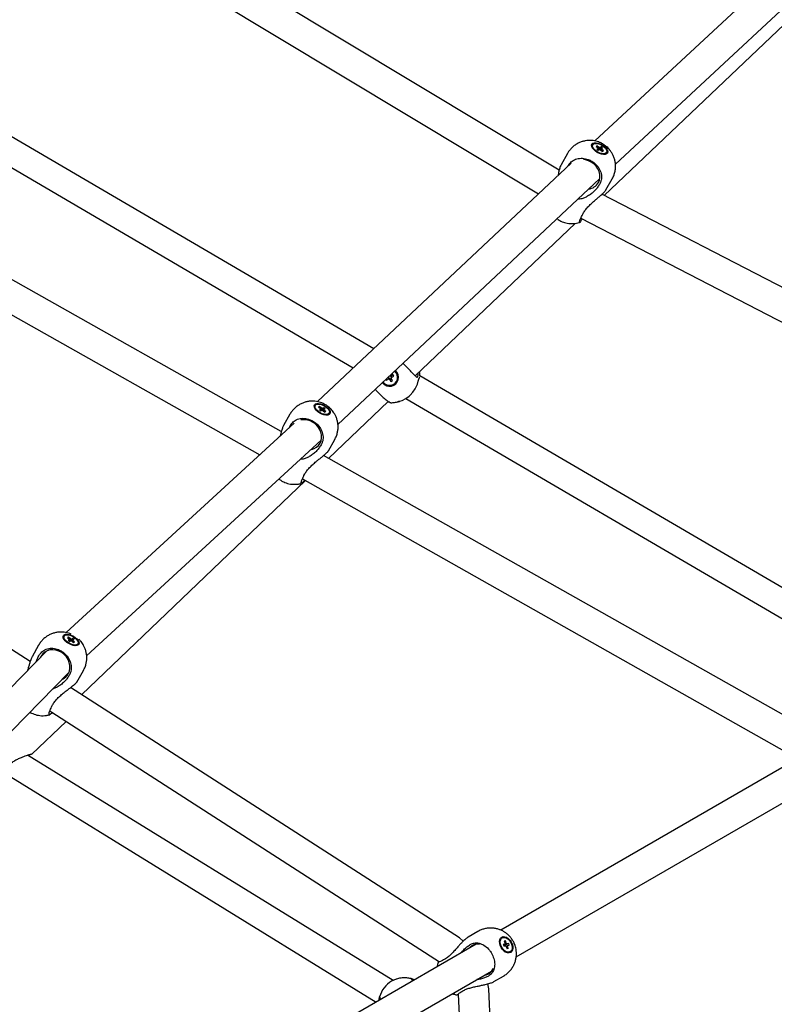
# Model space of a CAD drawing. Units: millimetres. Extents: x 942 to 22571, y 923 to 18095.
# Drawn here: x 11808 to 12248, y 6380 to 6954 of the extents above; entities that cross this region are included whole.
import ezdxf

# ---------------------------------------------------------------- set-up
doc = ezdxf.new("R2010")
doc.units = ezdxf.units.MM
doc.header["$LTSCALE"] = 120

msp = doc.modelspace()

# ---------------------------------------------------------------- linework, layer by layer
at = {"color": 7, "linetype": 'Continuous', "lineweight": 25}
for p, q in [((12122.3, 6866.21), (11832.95, 7040.39)), ((11824.23, 7024.63), (12110.25, 6852.46)), ((12296.52, 7025.73), (12143.21, 6883.33)), ((12155.13, 6869.83), (12312.55, 7016.06)), ((12148.67, 6851.53), (12253.47, 6951.34)), ((12014.15, 6762.15), (11723.36, 6932.28)), ((11715.28, 6918.89), (12002.26, 6750.98)), ((12141.94, 6881.17), (12141.7, 6880.75)), ((12141.94, 6881.17), (12141.7, 6880.75)), ((12127.15, 6876.02), (12123.47, 6869.49)), ((12144.38, 6880.49), (12143.87, 6880.2)), ((12143.87, 6880.2), (12145.02, 6879.3)), ((12144.38, 6880.49), (12144.35, 6879.83)), ((12145.53, 6879.58), (12144.38, 6880.49)), ((12145.14, 6878.93), (12144.39, 6878.51)), ((12144.39, 6878.51), (12145.17, 6877.89)), ((12144.76, 6878.22), (12145.14, 6878.93)), ((12144.76, 6878.22), (12145.14, 6878.93)), ((12146.05, 6879.45), (12145.14, 6877.92)), ((12146.05, 6879.45), (12145.14, 6877.92)), ((12145.17, 6877.89), (12145.92, 6878.31)), ((12146.8, 6879.87), (12145.41, 6878.03)), ((12146.8, 6879.87), (12146.05, 6879.45)), ((12146.44, 6878.18), (12146.84, 6878.83)), ((12146.44, 6878.18), (12146.84, 6878.83)), ((12146.44, 6878.18), (12147.6, 6877.27)), ((12146.95, 6878.47), (12146.64, 6878.02)), ((12146.95, 6878.47), (12146.64, 6878.02)), ((12147.58, 6879.26), (12146.8, 6879.87)), ((12146.84, 6878.83), (12147.58, 6879.26)), ((12148.1, 6877.56), (12146.95, 6878.47)), ((12148.1, 6877.56), (12147.6, 6877.27)), ((12148.1, 6877.56), (12147.6, 6877.27)), ((12149.8, 6876.18), (12150.04, 6876.6)), ((12149.8, 6876.18), (12150.04, 6876.6)), ((12129.31, 6870.37), (11981.29, 6731.27)), ((12127.61, 6868.8), (12128.08, 6869.58)), ((11960.28, 6713.77), (11687.51, 6867.71)), ((11993.31, 6717.86), (12145.92, 6861.27)), ((12146.26, 6858.8), (12145.84, 6857.99)), ((12149.6, 6854.75), (12153.28, 6861.28)), ((11675.55, 6853.79), (11947.7, 6700.2)), ((12481.88, 6679.21), (12147.28, 6852.25)), ((12135.88, 6840.27), (12136.3, 6841.08)), ((12038.29, 6746.4), (12131.6, 6835.27)), ((12134.99, 6838.34), (12473.61, 6663.22)), ((12021.33, 6744.2), (12021.58, 6743.77)), ((12021.58, 6743.77), (12022.9, 6744.51)), ((12023.1, 6744.59), (12022.63, 6745.42)), ((12022.83, 6745.59), (12022.77, 6745.56)), ((12022.83, 6745.59), (12022.79, 6745.57)), ((12022.83, 6745.59), (12022.83, 6745.61)), ((12023.46, 6744.35), (12024.2, 6743.02)), ((12023.68, 6744.41), (12023.55, 6744.63)), ((12023.79, 6746.31), (12023.65, 6746.38)), ((12024.38, 6744.8), (12023.68, 6744.41)), ((12024.2, 6743.02), (12023.68, 6744.41)), ((12024.23, 6746.37), (12024.01, 6746.25)), ((12025.34, 6747.05), (12024.02, 6746.31)), ((12024.2, 6743.02), (12025.1, 6743.52)), ((12024.23, 6746.37), (12025.34, 6747.05)), ((12024.23, 6746.37), (12024.7, 6745.52)), ((12025.1, 6743.52), (12024.36, 6744.85)), ((12024.52, 6745.42), (12025.84, 6746.16)), ((12025.84, 6746.16), (12025.34, 6747.05)), ((12039.45, 6745.33), (12039.37, 6745.35)), ((12336.79, 6573.38), (12041.11, 6746.37)), ((12024.66, 6740.92), (12024.7, 6740.93)), ((12032.89, 6733.06), (12327.15, 6560.9)), ((11980.09, 6729.1), (11979.85, 6728.68)), ((11982.6, 6728.44), (11982.06, 6728.19)), ((11982.06, 6728.19), (11983.18, 6727.26)), ((11983.27, 6726.9), (11982.47, 6726.52)), ((11982.47, 6726.52), (11983.23, 6725.89)), ((11982.6, 6728.44), (11982.57, 6727.77)), ((11983.72, 6727.52), (11982.6, 6728.44)), ((11982.89, 6726.17), (11983.27, 6726.9)), ((11983.23, 6725.89), (11984.03, 6726.27)), ((11984.25, 6727.37), (11983.42, 6725.98)), ((11985.05, 6727.75), (11983.82, 6726.18)), ((11985.05, 6727.75), (11984.25, 6727.37)), ((11984.56, 6726.12), (11985.67, 6725.2)), ((11984.61, 6726.08), (11985.01, 6726.74)), ((11985.1, 6726.38), (11984.79, 6725.93)), ((11985.01, 6726.74), (11985.81, 6727.12)), ((11985.81, 6727.12), (11985.05, 6727.75)), ((11986.22, 6725.46), (11985.1, 6726.38)), ((11987.88, 6698.19), (12022.61, 6731.43)), ((12028.31, 6731.18), (12029.19, 6731.42)), ((11965.31, 6723.92), (11961.59, 6717.3)), ((11986.22, 6725.46), (11985.67, 6725.2)), ((11987.34, 6723.57), (11986.52, 6723.36)), ((11987.96, 6724.13), (11988.19, 6724.54)), ((11813.79, 6579.65), (11600.3, 6717.12)), ((11967.84, 6718.71), (11834.89, 6596.52)), ((11964.99, 6716.1), (11965.5, 6717.18)), ((11965.5, 6717.18), (11965.97, 6717.96)), ((11846.74, 6582.96), (11983.55, 6708.71)), ((11987.74, 6702.6), (11991.46, 6709.23)), ((11983.86, 6706.79), (11983.44, 6705.98)), ((12270.64, 6538.62), (11984.93, 6699.86)), ((11972.59, 6686.16), (12259.64, 6524.16)), ((11973.51, 6688.25), (11973.93, 6689.06)), ((11843.82, 6560.31), (11974.3, 6685.19)), ((11833.62, 6594.54), (11833.39, 6594.12)), ((11836.18, 6593.86), (11835.63, 6593.65)), ((11836.18, 6593.86), (11836.14, 6593.21)), ((11837.28, 6592.94), (11836.18, 6593.86)), ((11818.75, 6589.23), (11814.92, 6582.44)), ((11835.63, 6593.65), (11836.72, 6592.72)), ((11836.8, 6592.38), (11835.98, 6592.06)), ((11835.98, 6592.06), (11836.72, 6591.43)), ((11836.43, 6591.67), (11836.8, 6592.38)), ((11836.72, 6591.43), (11837.54, 6591.75)), ((11837.81, 6592.77), (11837.08, 6591.57)), ((11838.63, 6593.09), (11837.55, 6591.75)), ((11838.63, 6593.09), (11837.81, 6592.77)), ((11838.07, 6591.58), (11839.17, 6590.65)), ((11838.16, 6591.5), (11838.55, 6592.14)), ((11838.63, 6591.8), (11838.33, 6591.36)), ((11838.55, 6592.14), (11839.37, 6592.46)), ((11839.37, 6592.46), (11838.63, 6593.09)), ((11839.72, 6590.87), (11838.63, 6591.8)), ((11839.72, 6590.87), (11839.17, 6590.65)), ((11840.8, 6589), (11840.22, 6588.86)), ((11841.49, 6589.55), (11841.73, 6589.97)), ((11823.42, 6585.8), (11679.49, 6438.5)), ((11818.85, 6582.99), (11819.33, 6583.79)), ((11691.21, 6424.74), (11836.41, 6573.34)), ((11836.99, 6572.37), (11836.56, 6571.55)), ((11841.05, 6567.71), (11844.88, 6574.49)), ((12064.19, 6418.41), (11837.34, 6564.48)), ((11826.45, 6553.55), (11826.88, 6554.37)), ((11814.86, 6525.67), (11834.77, 6544.72)), ((12284.65, 6536.36), (12088.29, 6422.99)), ((12025.45, 6393.59), (11812.23, 6525.03)), ((12097.28, 6407.39), (12293.65, 6520.77)), ((11797.44, 6515.54), (12015.62, 6381.03)), ((12074.91, 6422.19), (12069.22, 6418.91)), ((12074.91, 6422.19), (12069.22, 6418.91)), ((12066.4, 6416.57), (12064.19, 6418.41)), ((12089.12, 6418.45), (12088.76, 6418.24)), ((12089.12, 6418.45), (12088.76, 6418.24)), ((12090.94, 6416.72), (12090.26, 6416.62)), ((12090.26, 6416.62), (12090.79, 6415.23)), ((12090.94, 6416.72), (12090.51, 6415.97)), ((12091.47, 6415.33), (12090.94, 6416.72)), ((12073.93, 6414.7), (11924.2, 6328.26)), ((12070.49, 6414.57), (12071.2, 6414.95)), ((12070.49, 6414.57), (12071.2, 6414.95)), ((12090.65, 6414.81), (12089.65, 6414.66)), ((12089.65, 6414.66), (12090, 6413.72)), ((12089.79, 6414.28), (12090.65, 6414.81)), ((12089.79, 6414.28), (12090.65, 6414.81)), ((12092.9, 6415.13), (12089.95, 6413.85)), ((12090, 6413.72), (12091.01, 6413.86)), ((12091.37, 6413.56), (12092.25, 6414.04)), ((12091.37, 6413.56), (12092.25, 6414.04)), ((12091.43, 6413.52), (12091.95, 6412.12)), ((12092.11, 6413.62), (12091.5, 6413.34)), ((12092.11, 6413.62), (12091.5, 6413.34)), ((12092.9, 6415.13), (12091.89, 6414.98)), ((12092.64, 6412.22), (12091.89, 6412.29)), ((12092.64, 6412.22), (12091.95, 6412.12)), ((12092.64, 6412.22), (12092.11, 6413.62)), ((12092.25, 6414.04), (12093.25, 6414.18)), ((12093.41, 6410.18), (12092.69, 6409.94)), ((12093.25, 6414.18), (12092.9, 6415.13)), ((12093.41, 6410.18), (12093.77, 6410.4)), ((12093.41, 6410.18), (12093.77, 6410.4)), ((12051.82, 6404.31), (12052.32, 6404.64)), ((12051.82, 6404.31), (12052.32, 6404.64)), ((12055.56, 6405.95), (12054.85, 6405.57)), ((12055.56, 6405.95), (12054.85, 6405.57)), ((11933.19, 6312.66), (12082.93, 6399.11)), ((12024.61, 6393.15), (12024.61, 6393.15)), ((12035.97, 6394.67), (12036, 6394.66)), ((12036.03, 6394.64), (12035.99, 6394.65)), ((12081.78, 6396.62), (12081.1, 6396.2)), ((12081.78, 6396.62), (12081.1, 6396.2)), ((12084.22, 6392.93), (12089.91, 6396.21)), ((12084.22, 6392.93), (12089.91, 6396.21)), ((12065.48, 6387.15), (12066.17, 6387.58)), ((12065.48, 6387.15), (12066.17, 6387.58)), ((12081.27, 6388.82), (12080.79, 6391.66)), ((12094.35, 6119.33), (12081.27, 6388.82)), ((12063.41, 6385.43), (12063.03, 6385.22)), ((12063.41, 6385.43), (12063.03, 6385.22))]:
    msp.add_line(p, q, dxfattribs=at)
at = {"color": 7, "linetype": 'Continuous', "lineweight": 25, "flags": 128}
for points in [[(12143.45, 6877.42), (12142.51, 6878.27), (12141.81, 6879.17), (12141.39, 6880.04), (12141.28, 6880.84), (12141.5, 6881.5), (12142.02, 6881.99), (12142.81, 6882.26), (12143.82, 6882.3), (12144.97, 6882.11), (12146.2, 6881.7), (12147.41, 6881.1), (12148.52, 6880.35), (12149.46, 6879.49), (12150.17, 6878.6), (12150.59, 6877.72), (12150.69, 6876.93), (12150.48, 6876.26), (12149.96, 6875.78), (12149.16, 6875.5), (12148.16, 6875.46), (12147, 6875.65), (12145.77, 6876.06), (12144.56, 6876.66), (12143.45, 6877.42)], [(12143.72, 6877.57), (12142.81, 6878.41), (12142.16, 6879.28), (12141.82, 6880.12), (12141.82, 6880.86), (12142.15, 6881.44), (12142.8, 6881.82), (12143.7, 6881.95), (12144.79, 6881.84), (12145.98, 6881.48), (12147.16, 6880.92), (12148.25, 6880.19), (12149.16, 6879.36), (12149.81, 6878.48), (12150.15, 6877.64), (12150.16, 6876.9), (12149.82, 6876.32), (12149.18, 6875.95), (12148.27, 6875.81), (12147.18, 6875.93), (12146, 6876.28), (12144.81, 6876.84), (12143.72, 6877.57)], [(12143.72, 6877.57), (12142.81, 6878.41), (12142.16, 6879.28), (12141.82, 6880.12), (12141.82, 6880.86), (12142.15, 6881.44), (12142.8, 6881.82), (12143.7, 6881.95), (12144.79, 6881.84), (12145.98, 6881.48), (12147.16, 6880.92), (12148.25, 6880.19), (12149.16, 6879.36), (12149.81, 6878.48), (12150.15, 6877.64), (12150.16, 6876.9), (12149.82, 6876.32), (12149.18, 6875.95), (12148.27, 6875.81), (12147.18, 6875.93), (12146, 6876.28), (12144.81, 6876.84), (12143.72, 6877.57)], [(12149.8, 6876.18), (12149.79, 6876.16), (12149.29, 6875.69)], [(12149.8, 6876.18), (12149.79, 6876.16), (12149.29, 6875.69)], [(12145.2, 6859.01), (12145.83, 6860.5), (12146.12, 6862.11), (12146.06, 6863.79), (12145.66, 6865.48), (12144.92, 6867.1), (12143.88, 6868.6), (12142.58, 6869.91), (12141.06, 6870.99), (12139.39, 6871.8), (12137.63, 6872.31), (12136.46, 6872.46)], [(12023.58, 6746.31), (12023.65, 6746.32), (12023.79, 6746.31)], [(12029.19, 6731.43), (12029.47, 6731.5), (12030.84, 6731.99), (12032.98, 6733.11), (12034.81, 6734.48), (12035.36, 6734.98), (12037.05, 6736.87), (12038.34, 6738.8), (12039.07, 6740.22), (12039.64, 6741.55), (12040.18, 6743.16), (12040.54, 6744.47), (12040.8, 6745.39), (12041.03, 6745.76), (12041.03, 6745.76)], [(11981.6, 6725.36), (11980.66, 6726.21), (11979.96, 6727.1), (11979.54, 6727.98), (11979.43, 6728.77), (11979.65, 6729.43), (11980.17, 6729.92), (11980.96, 6730.19), (11981.97, 6730.24), (11983.12, 6730.05), (11984.35, 6729.64), (11985.56, 6729.04), (11986.68, 6728.29), (11987.62, 6727.43), (11988.32, 6726.54), (11988.74, 6725.67), (11988.85, 6724.87), (11988.63, 6724.21), (11988.11, 6723.72), (11987.32, 6723.45), (11986.31, 6723.41), (11985.15, 6723.59), (11983.93, 6724), (11982.72, 6724.6), (11981.6, 6725.36)], [(11979.8, 6727.4), (11979.7, 6728.16), (11979.85, 6728.68)], [(11981.87, 6725.51), (11980.96, 6726.35), (11980.31, 6727.22), (11979.97, 6728.06), (11979.97, 6728.8), (11980.3, 6729.38), (11980.95, 6729.75), (11981.85, 6729.89), (11982.94, 6729.77), (11984.13, 6729.42), (11985.32, 6728.86), (11986.41, 6728.13), (11987.32, 6727.3), (11987.97, 6726.43), (11988.31, 6725.58), (11988.31, 6724.85), (11987.98, 6724.27), (11987.33, 6723.89), (11986.43, 6723.76), (11985.34, 6723.87), (11984.15, 6724.22), (11982.96, 6724.78), (11981.87, 6725.51)], [(12028.92, 6731.36), (12028.7, 6731.29), (12028.31, 6731.18)], [(11982.86, 6707), (11983.49, 6708.49), (11983.79, 6710.12), (11983.74, 6711.82), (11983.35, 6713.52), (11982.63, 6715.17), (11981.61, 6716.7), (11980.33, 6718.05), (11978.84, 6719.16), (11977.2, 6720), (11975.46, 6720.54), (11973.7, 6720.74), (11971.99, 6720.62), (11971.75, 6720.57)], [(11987.96, 6724.13), (11987.89, 6724.02), (11987.34, 6723.57)], [(11835.25, 6590.86), (11834.29, 6591.7), (11833.57, 6592.57), (11833.12, 6593.43), (11832.98, 6594.2), (11833.17, 6594.85), (11833.66, 6595.31), (11834.42, 6595.57), (11835.41, 6595.6), (11836.55, 6595.41), (11837.77, 6595), (11838.98, 6594.4), (11840.1, 6593.66), (11841.06, 6592.82), (11841.79, 6591.94), (11842.23, 6591.09), (11842.37, 6590.31), (11842.19, 6589.67), (11841.69, 6589.2), (11840.93, 6588.95), (11839.94, 6588.91), (11838.8, 6589.11), (11837.58, 6589.52), (11836.37, 6590.12), (11835.25, 6590.86)], [(11833.32, 6593.01), (11833.25, 6593.7), (11833.39, 6594.12)], [(11835.51, 6591.01), (11834.58, 6591.83), (11833.91, 6592.68), (11833.54, 6593.5), (11833.51, 6594.22), (11833.81, 6594.78), (11834.43, 6595.14), (11835.31, 6595.26), (11836.38, 6595.14), (11837.56, 6594.79), (11838.74, 6594.23), (11839.84, 6593.51), (11840.77, 6592.69), (11841.44, 6591.83), (11841.81, 6591.01), (11841.85, 6590.29), (11841.54, 6589.73), (11840.92, 6589.38), (11840.04, 6589.25), (11838.97, 6589.37), (11837.79, 6589.73), (11836.61, 6590.29), (11835.51, 6591.01)], [(11841.49, 6589.55), (11841.37, 6589.39), (11840.8, 6589)], [(11836.02, 6572.54), (11836.66, 6574.05), (11836.98, 6575.7), (11836.95, 6577.43), (11836.59, 6579.16), (11835.89, 6580.84), (11834.9, 6582.4), (11833.64, 6583.77), (11832.18, 6584.91), (11830.55, 6585.77), (11828.83, 6586.32), (11827.08, 6586.54), (11825.37, 6586.41), (11823.76, 6585.95), (11822.33, 6585.17), (11821.11, 6584.1), (11820.16, 6582.79), (11819.82, 6582.12)], [(11825.28, 6550.84), (11826.53, 6550.03), (12052.54, 6404.5)], [(12088.55, 6412.75), (12087.98, 6413.97), (12087.64, 6415.23), (12087.56, 6416.42), (12087.75, 6417.49), (12088.19, 6418.34), (12088.85, 6418.93), (12089.69, 6419.2), (12090.64, 6419.16), (12091.66, 6418.79), (12092.66, 6418.12), (12093.57, 6417.2), (12094.34, 6416.09), (12094.92, 6414.87), (12095.26, 6413.62), (12095.33, 6412.42), (12095.15, 6411.36), (12094.71, 6410.5), (12094.05, 6409.92), (12093.21, 6409.64), (12092.25, 6409.69), (12091.24, 6410.06), (12090.24, 6410.72), (12089.33, 6411.64), (12088.55, 6412.75)], [(12088.55, 6412.75), (12087.98, 6413.97), (12087.64, 6415.23), (12087.56, 6416.42), (12087.75, 6417.49), (12088.19, 6418.34), (12088.85, 6418.93), (12089.69, 6419.2), (12090.64, 6419.16), (12091.66, 6418.79), (12092.66, 6418.12), (12093.57, 6417.2), (12094.34, 6416.09), (12094.92, 6414.87), (12095.26, 6413.62), (12095.33, 6412.42), (12095.15, 6411.36), (12094.71, 6410.5), (12094.05, 6409.92), (12093.21, 6409.64), (12092.25, 6409.69), (12091.24, 6410.06), (12090.24, 6410.72), (12089.33, 6411.64), (12088.55, 6412.75)], [(12088.86, 6412.93), (12088.31, 6414.12), (12088.01, 6415.34), (12088, 6416.49), (12088.26, 6417.46), (12088.78, 6418.2), (12089.52, 6418.62), (12090.41, 6418.71), (12091.39, 6418.44), (12092.37, 6417.86), (12093.28, 6416.99), (12094.04, 6415.92), (12094.59, 6414.72), (12094.88, 6413.5), (12094.9, 6412.36), (12094.64, 6411.38), (12094.12, 6410.65), (12093.38, 6410.22), (12092.49, 6410.14), (12091.51, 6410.4), (12090.53, 6410.99), (12089.62, 6411.85), (12088.86, 6412.93)], [(12088.86, 6412.93), (12088.31, 6414.12), (12088.01, 6415.34), (12088, 6416.49), (12088.26, 6417.46), (12088.78, 6418.2), (12089.52, 6418.62), (12090.41, 6418.71), (12091.39, 6418.44), (12092.37, 6417.86), (12093.28, 6416.99), (12094.04, 6415.92), (12094.59, 6414.72), (12094.88, 6413.5), (12094.9, 6412.36), (12094.64, 6411.38), (12094.12, 6410.65), (12093.38, 6410.22), (12092.49, 6410.14), (12091.51, 6410.4), (12090.53, 6410.99), (12089.62, 6411.85), (12088.86, 6412.93)], [(12038.01, 6393.96), (12037.37, 6394.22), (12035.97, 6394.67)], [(12078.89, 6396.78), (12079.84, 6396.96), (12081.16, 6397.51)], [(12078.89, 6396.78), (12079.84, 6396.96), (12081.16, 6397.51)], [(12063.4, 6385.7), (12075.9, 6128.16), (12076.5, 6115.73)]]:
    msp.add_lwpolyline(points, dxfattribs=at)
at = {"color": 7, "linetype": 'Continuous', "lineweight": 25}
for centre, radius, start, end in [((12143.45, 6880.03), 1.89, 157.49894, 208.93792), ((12145.6, 6879.27), 0.572, 177.56921, 216.55211), ((12145.41, 6878.01), 1.58, 65.85221, 85.50915), ((12146.57, 6879.76), 1.58, 245.89768, 265.46368), ((12146.37, 6878.49), 0.578, 357.82457, 36.444), ((12138.65, 6862.86), 7.6, 277.01482, 329.55533), ((12023.46, 6745.41), 5.19, 216.83542, 49.60195), ((12023.46, 6745.41), 4.64, 216.07618, 50.36467), ((12023.48, 6745.42), 4.65, 285.17749, 50.46997), ((12023.68, 6745.47), 0.853, 172.09224, 246.32163), ((12023.46, 6745.41), 1.06, 238.07415, 270.25691), ((12023.67, 6745.47), 0.848, 246.39399, 261.95235), ((12023.67, 6745.46), 0.847, 261.95941, 336.59092), ((12023.45, 6745.4), 1.07, 58.19504, 75.5954), ((12023.67, 6745.47), 0.85, 66.41304, 81.9333), ((12023.67, 6745.47), 0.854, 352.09718, 66.31669), ((12023.45, 6745.41), 1.06, 328.25717, 0.33673), ((12023.67, 6745.47), 0.846, 336.42018, 352.02391), ((11983.7, 6727.2), 0.527, 173.28366, 214.25407), ((11983.54, 6725.86), 1.66, 64.6764, 83.62122), ((11984.74, 6727.78), 1.66, 244.65939, 263.61097), ((11984.57, 6726.44), 0.527, 353.28124, 34.25649), ((11976.53, 6710.63), 7.3, 280.23858, 330.18617), ((11837.19, 6592.64), 0.468, 170.54103, 214.47426), ((11837.01, 6591.17), 1.78, 63.45157, 81.26748), ((11838.34, 6593.36), 1.8, 243.52231, 261.19674), ((11838.16, 6591.87), 0.469, 350.5285, 34.33437), ((11829.71, 6576.09), 7.24, 293.67405, 330.582), ((12090.45, 6415.9), 2.88, 125.85458, 192.04295), ((12074.62, 6408.87), 5.88, 77.8085, 143.51908), ((12092.46, 6413.43), 3.5, 231.97073, 273.81195), ((12091.36, 6414.82), 0.702, 144.20581, 180.93053), ((12092, 6414.65), 1.27, 218.4605, 243.08297), ((12090.89, 6414.19), 1.28, 38.50873, 63.03474), ((12091.54, 6414.03), 0.71, 324.40408, 0.73226), ((12078.01, 6402.78), 6.13, 300.86414, 341.44308), ((12032.11, 6380.16), 15, 74.85147, 165.14857)]:
    msp.add_arc(centre, radius, start, end, dxfattribs=at)
for points, knots in [([(12148.67, 6881.03), (12148.04, 6881.43), (12147.15, 6881.99), (12145.72, 6882.61), (12144.46, 6883.06), (12142.89, 6883.44), (12141.19, 6883.65), (12139.38, 6883.66), (12137.51, 6883.44), (12135.62, 6882.97), (12133.75, 6882.23), (12131.97, 6881.23), (12130.3, 6879.97), (12128.82, 6878.46), (12127.76, 6877.11), (12127.3, 6876.23), (12127.18, 6875.99)], [0, 0, 0, 0, 0.0900206, 0.1267299, 0.1878628, 0.2518911, 0.3211489, 0.3940778, 0.4700172, 0.548464, 0.6290015, 0.7113331, 0.7951978, 0.8804718, 0.9670866, 1, 1, 1, 1]), ([(12153.25, 6861.3), (12153.47, 6861.7), (12154.07, 6862.74), (12154.7, 6864.59), (12155.15, 6866.73), (12155.26, 6868.86), (12155.09, 6870.9), (12154.65, 6872.89), (12153.95, 6874.77), (12153.05, 6876.48), (12152.08, 6877.87), (12151.1, 6878.99), (12150.03, 6880.04), (12149.17, 6880.66), (12148.67, 6881.03)], [0, 0, 0, 0, 0.061407, 0.161173, 0.262842, 0.355097, 0.447062, 0.538499, 0.628879, 0.716867, 0.797811, 0.857579, 0.916137, 1, 1, 1, 1]), ([(12144.87, 6878.13), (12144.92, 6878.22), (12145.13, 6878.71), (12145.35, 6879.19), (12145.53, 6879.58)], [0, 0, 0, 0, 0.19451, 1, 1, 1, 1]), ([(12144.87, 6878.13), (12144.92, 6878.22), (12145.13, 6878.71), (12145.35, 6879.19), (12145.53, 6879.58)], [0, 0, 0, 0, 0.19451, 1, 1, 1, 1]), ([(12128.08, 6869.58), (12128.63, 6870.27), (12129.81, 6871.75), (12132.59, 6873.05), (12135.9, 6873.4), (12138.92, 6872.75), (12141.65, 6871.44), (12144.06, 6869.54), (12146.09, 6866.74), (12147.12, 6863.56), (12147.07, 6860.81), (12146.48, 6859.34), (12146.26, 6858.8)], [0, 0, 0, 0, 0.09815, 0.209246, 0.320266, 0.43116, 0.500012, 0.602874, 0.713598, 0.824398, 0.935314, 1, 1, 1, 1]), ([(12123.5, 6869.47), (12123.32, 6869.14), (12122.9, 6868.35), (12122.37, 6866.51), (12121.92, 6864.69), (12121.67, 6863.58), (12121.57, 6863.09)], [0, 0, 0, 0, 0.240037, 0.561778, 0.810202, 1, 1, 1, 1]), ([(12145.84, 6857.99), (12145.44, 6857.34), (12144.64, 6856.05), (12143.02, 6854.21), (12141.13, 6852.51), (12139.11, 6851.14), (12137.07, 6850.15), (12135.17, 6849.46), (12133.88, 6849.43), (12133.3, 6849.42)], [0, 0, 0, 0, 0.156866, 0.313825, 0.474635, 0.635437, 0.76487, 0.894124, 1, 1, 1, 1]), ([(12136.3, 6841.08), (12136.7, 6841.72), (12137.5, 6843), (12139.1, 6844.86), (12140.93, 6846.67), (12142.77, 6848.31), (12144.53, 6849.81), (12146.31, 6851.34), (12148.04, 6852.89), (12149.03, 6853.97), (12149.49, 6854.56), (12149.54, 6854.7), (12149.56, 6854.77)], [0, 0, 0, 0, 0.118507, 0.240336, 0.362085, 0.486626, 0.58458, 0.684713, 0.822429, 0.934384, 0.969302, 1, 1, 1, 1]), ([(12121.31, 6837.74), (12121.94, 6837.34), (12122.83, 6836.79), (12124.26, 6836.16), (12125.52, 6835.71), (12127.09, 6835.34), (12128.79, 6835.12), (12130.6, 6835.11), (12132.41, 6835.31), (12133.58, 6835.63), (12134.14, 6835.79)], [0, 0, 0, 0, 0.166591, 0.234524, 0.347656, 0.46618, 0.594312, 0.729273, 0.869841, 1, 1, 1, 1]), ([(12134.14, 6835.95), (12134.11, 6836), (12134.06, 6836.14), (12134.6, 6837.54), (12135.34, 6839.15), (12135.82, 6840.16), (12135.88, 6840.27)], [0, 0, 0, 0, 0.222708, 0.587485, 0.952708, 1, 1, 1, 1]), ([(12135.75, 6837.94), (12135.39, 6837.39), (12134.65, 6836.26), (12134.14, 6835.63), (12134.14, 6835.78), (12134.14, 6835.78)], [0, 0, 0, 0, 0.490813, 0.998403, 1, 1, 1, 1]), ([(12039.37, 6745.35), (12039.24, 6745.47), (12038.95, 6745.73), (12037.61, 6747.07), (12035.65, 6749.08), (12033.58, 6751.23), (12032.09, 6752.78), (12031.46, 6753.45), (12031.32, 6753.59)], [0, 0, 0, 0, 0.189154, 0.403291, 0.61725, 0.830953, 0.963655, 1, 1, 1, 1]), ([(12022.9, 6744.51), (12022.99, 6744.55), (12023.13, 6744.6), (12023.28, 6744.67), (12023.33, 6744.69)], [0, 0, 0, 0, 0.650101, 1, 1, 1, 1]), ([(12023.55, 6744.63), (12023.54, 6744.58), (12023.51, 6744.48), (12023.48, 6744.39), (12023.46, 6744.35)], [0, 0, 0, 0, 0.519844, 1, 1, 1, 1]), ([(12024.02, 6746.31), (12024.02, 6746.3), (12024.02, 6746.28), (12024.01, 6746.26), (12024.01, 6746.25)], [0, 0, 0, 0, 0.650136, 1, 1, 1, 1]), ([(12024.36, 6744.85), (12024.38, 6744.91), (12024.41, 6745), (12024.44, 6745.09), (12024.45, 6745.13)], [0, 0, 0, 0, 0.650148, 1, 1, 1, 1]), ([(12024.51, 6745.35), (12024.51, 6745.36), (12024.52, 6745.38), (12024.52, 6745.39), (12024.52, 6745.4)], [0, 0, 0, 0, 0.763382, 1, 1, 1, 1]), ([(12039.89, 6747.92), (12039.89, 6747.82), (12039.93, 6747.23), (12039.83, 6746.44), (12039.66, 6745.56), (12039.52, 6745.41), (12039.45, 6745.33)], [0, 0, 0, 0, 0.061997, 0.355201, 0.655279, 1, 1, 1, 1]), ([(12041.14, 6746.36), (12041.13, 6747.07), (12041.11, 6747.91), (12040.91, 6748.73), (12040.87, 6748.86)], [0, 0, 0, 0, 0.839526, 1, 1, 1, 1]), ([(12015.14, 6738.38), (12015.32, 6738.19), (12016.24, 6737.19), (12018.07, 6735.36), (12020.4, 6733.17), (12022.37, 6731.53), (12023.57, 6730.74), (12023.92, 6730.69), (12024.04, 6730.68)], [0, 0, 0, 0, 0.047812, 0.243702, 0.45458, 0.665572, 0.876808, 1, 1, 1, 1]), ([(11987.94, 6728.13), (11987.35, 6728.59), (11986.51, 6729.22), (11985.15, 6729.98), (11983.93, 6730.54), (11982.4, 6731.06), (11980.73, 6731.42), (11978.93, 6731.6), (11977.04, 6731.55), (11975.11, 6731.26), (11973.19, 6730.69), (11971.32, 6729.86), (11969.55, 6728.75), (11967.91, 6727.39), (11966.5, 6725.77), (11965.62, 6724.59), (11965.3, 6723.91), (11965.3, 6723.9)], [0, 0, 0, 0, 0.085144, 0.119868, 0.177713, 0.238303, 0.303845, 0.372846, 0.444733, 0.518972, 0.595194, 0.673108, 0.752478, 0.833163, 0.915122, 0.998332, 1, 1, 1, 1]), ([(11983.06, 6726.04), (11983.1, 6726.14), (11983.32, 6726.63), (11983.55, 6727.13), (11983.72, 6727.52)], [0, 0, 0, 0, 0.206773, 1, 1, 1, 1]), ([(11991.47, 6709.25), (11991.8, 6709.89), (11992.47, 6711.22), (11993.07, 6713.31), (11993.39, 6715.41), (11993.4, 6717.46), (11993.15, 6719.48), (11992.62, 6721.42), (11991.88, 6723.2), (11991.04, 6724.68), (11990.17, 6725.88), (11989.2, 6727.02), (11988.41, 6727.72), (11987.94, 6728.13)], [0, 0, 0, 0, 0.104425, 0.212972, 0.311499, 0.409714, 0.507364, 0.603893, 0.69787, 0.784316, 0.848074, 0.91063, 1, 1, 1, 1]), ([(12023.49, 6730.87), (12023.29, 6730.9), (12022.99, 6730.95), (12022.48, 6731.08), (12022.3, 6731.13)], [0, 0, 0, 0, 0.644897, 1, 1, 1, 1]), ([(12023.98, 6730.69), (12024.04, 6730.68), (12024.83, 6730.61), (12026.35, 6730.78), (12027.95, 6731.02), (12028.77, 6731.33), (12028.92, 6731.39)], [0, 0, 0, 0, 0.040162, 0.473396, 0.906839, 1, 1, 1, 1]), ([(11965.97, 6717.96), (11966.52, 6718.65), (11967.68, 6720.12), (11970.43, 6721.4), (11973.7, 6721.71), (11976.67, 6721), (11979.36, 6719.64), (11981.73, 6717.69), (11983.72, 6714.83), (11984.72, 6711.59), (11984.66, 6708.82), (11984.08, 6707.34), (11983.86, 6706.79)], [0, 0, 0, 0, 0.098152, 0.209248, 0.320273, 0.431155, 0.500016, 0.602872, 0.713602, 0.824396, 0.935316, 1, 1, 1, 1]), ([(11961.63, 6717.27), (11961.5, 6717.07), (11961.1, 6716.43), (11960.57, 6714.8), (11960.02, 6712.91), (11959.72, 6711.7), (11959.57, 6711.12)], [0, 0, 0, 0, 0.1557, 0.495113, 0.757187, 1, 1, 1, 1]), ([(11983.44, 6705.98), (11983.04, 6705.34), (11982.24, 6704.05), (11980.61, 6702.22), (11978.71, 6700.56), (11976.68, 6699.21), (11974.62, 6698.27), (11972.94, 6697.67), (11971.88, 6697.65), (11971.52, 6697.65)], [0, 0, 0, 0, 0.163498, 0.327086, 0.494681, 0.662272, 0.797163, 0.931867, 1, 1, 1, 1]), ([(11973.93, 6689.06), (11974.33, 6689.69), (11975.13, 6690.98), (11976.74, 6692.82), (11978.59, 6694.6), (11980.46, 6696.2), (11982.25, 6697.66), (11984.09, 6699.14), (11985.88, 6700.63), (11986.97, 6701.66), (11987.55, 6702.31), (11987.64, 6702.5), (11987.7, 6702.63)], [0, 0, 0, 0, 0.114606, 0.232442, 0.350181, 0.47064, 0.565379, 0.662212, 0.795407, 0.903679, 0.937452, 1, 1, 1, 1]), ([(11958.95, 6686.09), (11959.37, 6685.78), (11960.03, 6685.27), (11961.21, 6684.63), (11962.42, 6684.07), (11963.95, 6683.55), (11965.62, 6683.18), (11967.42, 6683), (11969.31, 6683.06), (11970.89, 6683.27), (11971.81, 6683.56), (11972.11, 6683.65)], [0, 0, 0, 0, 0.113661, 0.17923, 0.288456, 0.402898, 0.526625, 0.656919, 0.792661, 0.932878, 1, 1, 1, 1]), ([(11971.95, 6683.86), (11971.91, 6683.92), (11971.8, 6684.1), (11972.27, 6685.49), (11972.98, 6687.12), (11973.46, 6688.13), (11973.51, 6688.25)], [0, 0, 0, 0, 0.18345, 0.56666, 0.950319, 1, 1, 1, 1]), ([(11973.8, 6685.47), (11973.41, 6684.95), (11972.62, 6683.92), (11972.28, 6683.75), (11972.1, 6683.66)], [0, 0, 0, 0, 0.504268, 1, 1, 1, 1]), ([(11837.69, 6595.64), (11837.45, 6595.75), (11836.68, 6596.09), (11835.29, 6596.48), (11833.52, 6596.8), (11831.63, 6596.9), (11829.69, 6596.75), (11827.73, 6596.34), (11825.8, 6595.66), (11823.95, 6594.69), (11822.22, 6593.46), (11820.67, 6591.97), (11819.5, 6590.54), (11818.97, 6589.55), (11818.78, 6589.21)], [0, 0, 0, 0, 0.036021, 0.114512, 0.197172, 0.283233, 0.372131, 0.463377, 0.556676, 0.651745, 0.748419, 0.846634, 0.946392, 1, 1, 1, 1]), ([(11836.63, 6591.51), (11836.67, 6591.59), (11836.88, 6592.06), (11837.1, 6592.54), (11837.28, 6592.94)], [0, 0, 0, 0, 0.1653367, 1, 1, 1, 1]), ([(11844.84, 6574.52), (11845.02, 6574.82), (11845.59, 6575.76), (11846.2, 6577.46), (11846.68, 6579.53), (11846.86, 6581.57), (11846.76, 6583.61), (11846.39, 6585.58), (11845.79, 6587.42), (11845.06, 6588.95), (11844.29, 6590.22), (11843.4, 6591.44), (11842.67, 6592.2), (11842.23, 6592.65)], [0, 0, 0, 0, 0.053095, 0.167853, 0.271922, 0.375665, 0.478798, 0.580737, 0.679981, 0.771307, 0.838891, 0.904882, 1, 1, 1, 1]), ([(11814.95, 6582.42), (11814.88, 6582.31), (11814.52, 6581.79), (11813.99, 6580.31), (11813.39, 6578.41), (11812.85, 6576.47), (11812.49, 6575.13), (11812.31, 6574.43)], [0, 0, 0, 0, 0.070169, 0.342136, 0.552144, 0.767977, 1, 1, 1, 1]), ([(11817.36, 6579.6), (11817.45, 6579.89), (11817.85, 6581.13), (11818.42, 6582.19), (11818.85, 6582.99)], [0, 0, 0, 0, 0.239222, 1, 1, 1, 1]), ([(11819.33, 6583.79), (11819.88, 6584.49), (11821.06, 6585.99), (11823.81, 6587.28), (11827.06, 6587.59), (11830.01, 6586.86), (11832.67, 6585.47), (11835.01, 6583.47), (11836.95, 6580.56), (11837.91, 6577.26), (11837.82, 6574.43), (11837.21, 6572.93), (11836.99, 6572.37)], [0, 0, 0, 0, 0.098151, 0.209251, 0.320268, 0.431159, 0.500015, 0.602869, 0.713596, 0.824395, 0.935314, 1, 1, 1, 1]), ([(11836.56, 6571.55), (11836.16, 6570.89), (11835.34, 6569.59), (11833.69, 6567.76), (11831.77, 6566.1), (11829.71, 6564.8), (11828.1, 6564), (11827.21, 6563.76), (11827, 6563.71)], [0, 0, 0, 0, 0.194812, 0.389724, 0.589452, 0.789143, 0.949872, 1, 1, 1, 1]), ([(11826.88, 6554.37), (11827.28, 6555.02), (11828.09, 6556.32), (11829.73, 6558.16), (11831.6, 6559.93), (11833.5, 6561.51), (11835.32, 6562.93), (11837.19, 6564.35), (11839.02, 6565.77), (11840.15, 6566.73), (11840.81, 6567.38), (11840.93, 6567.58), (11841.02, 6567.73)], [0, 0, 0, 0, 0.1120414, 0.2272237, 0.342337, 0.4600888, 0.552698, 0.6473806, 0.7775897, 0.8834309, 0.9164423, 1, 1, 1, 1]), ([(11813.69, 6550.09), (11813.99, 6549.91), (11814.74, 6549.48), (11816.09, 6548.92), (11817.72, 6548.42), (11819.5, 6548.11), (11821.38, 6548.01), (11823.32, 6548.14), (11824.58, 6548.45), (11825.22, 6548.6)], [0, 0, 0, 0, 0.086567, 0.219677, 0.363611, 0.515113, 0.672887, 0.835861, 1, 1, 1, 1]), ([(11824.89, 6548.91), (11824.85, 6548.99), (11824.73, 6549.24), (11825.19, 6550.72), (11825.9, 6552.4), (11826.39, 6553.43), (11826.45, 6553.55)], [0, 0, 0, 0, 0.178526, 0.564038, 0.950019, 1, 1, 1, 1]), ([(11826.66, 6549.95), (11826.32, 6549.56), (11825.65, 6548.79), (11825.35, 6548.72), (11825.2, 6548.68)], [0, 0, 0, 0, 0.507322, 1, 1, 1, 1]), ([(11801.12, 6519.07), (11801.71, 6519.59), (11802.91, 6520.66), (11804.95, 6521.97), (11807.07, 6523.08), (11809.06, 6523.93), (11810.85, 6524.59), (11812.56, 6525.15), (11814.07, 6525.58), (11814.73, 6525.73), (11814.96, 6525.76), (11814.88, 6525.72), (11814.83, 6525.7)], [0, 0, 0, 0, 0.11696, 0.237184, 0.357353, 0.480247, 0.576926, 0.675758, 0.811677, 0.922155, 0.956623, 1, 1, 1, 1]), ([(11814.7, 6525.62), (11814.42, 6525.51), (11813.93, 6525.32), (11813.09, 6525), (11812.63, 6524.82), (11812.59, 6524.8)], [0, 0, 0, 0, 0.541362, 0.959367, 1, 1, 1, 1]), ([(12095.4, 6416.7), (12095.01, 6417.33), (12094.45, 6418.21), (12093.44, 6419.39), (12092.49, 6420.35), (12091.24, 6421.37), (12089.78, 6422.31), (12088.14, 6423.11), (12086.33, 6423.73), (12084.39, 6424.12), (12082.36, 6424.25), (12080.3, 6424.1), (12078.24, 6423.66), (12076.42, 6423.02), (12075.37, 6422.42), (12074.94, 6422.17)], [0, 0, 0, 0, 0.093907, 0.132689, 0.197359, 0.2654, 0.339196, 0.417117, 0.498376, 0.582312, 0.668424, 0.756256, 0.845567, 0.936118, 1, 1, 1, 1]), ([(12095.4, 6416.7), (12095.01, 6417.33), (12094.45, 6418.21), (12093.44, 6419.39), (12092.49, 6420.35), (12091.24, 6421.37), (12089.78, 6422.31), (12088.14, 6423.11), (12086.33, 6423.73), (12084.39, 6424.12), (12082.36, 6424.25), (12080.3, 6424.1), (12078.24, 6423.66), (12076.42, 6423.02), (12075.37, 6422.42), (12074.94, 6422.17)], [0, 0, 0, 0, 0.093907, 0.132689, 0.197359, 0.2654, 0.339196, 0.417117, 0.498376, 0.582312, 0.668424, 0.756256, 0.845567, 0.936118, 1, 1, 1, 1]), ([(12069.22, 6418.91), (12068.71, 6418.56), (12067.69, 6417.87), (12066.07, 6416.3), (12064.61, 6414.73), (12063.1, 6413.04), (12061.43, 6411.14), (12059.56, 6409.13), (12057.6, 6407.28), (12056.25, 6406.4), (12055.56, 6405.95)], [0, 0, 0, 0, 0.122662, 0.244633, 0.338794, 0.43559, 0.569796, 0.707812, 0.851318, 1, 1, 1, 1]), ([(12069.22, 6418.91), (12068.71, 6418.56), (12067.69, 6417.87), (12066.07, 6416.3), (12064.61, 6414.73), (12063.1, 6413.04), (12061.43, 6411.14), (12059.56, 6409.13), (12057.6, 6407.28), (12056.25, 6406.4), (12055.56, 6405.95)], [0, 0, 0, 0, 0.122662, 0.244633, 0.338794, 0.43559, 0.569796, 0.707812, 0.851318, 1, 1, 1, 1]), ([(12089.88, 6396.24), (12090.08, 6396.34), (12090.92, 6396.77), (12092.25, 6397.83), (12093.83, 6399.39), (12095.12, 6401.15), (12096.13, 6403.02), (12096.84, 6404.94), (12097.28, 6406.94), (12097.45, 6408.94), (12097.36, 6410.88), (12097.06, 6412.54), (12096.66, 6413.95), (12096.15, 6415.3), (12095.67, 6416.2), (12095.4, 6416.7)], [0, 0, 0, 0, 0.027781, 0.120536, 0.21451, 0.309956, 0.397202, 0.48424, 0.570839, 0.656529, 0.740004, 0.816386, 0.870854, 0.927058, 1, 1, 1, 1]), ([(12089.88, 6396.24), (12090.08, 6396.34), (12090.92, 6396.77), (12092.25, 6397.83), (12093.83, 6399.39), (12095.12, 6401.15), (12096.13, 6403.02), (12096.84, 6404.94), (12097.28, 6406.94), (12097.45, 6408.94), (12097.36, 6410.88), (12097.06, 6412.54), (12096.66, 6413.95), (12096.15, 6415.3), (12095.67, 6416.2), (12095.4, 6416.7)], [0, 0, 0, 0, 0.027781, 0.120536, 0.21451, 0.309956, 0.397202, 0.48424, 0.570839, 0.656529, 0.740004, 0.816386, 0.870854, 0.927058, 1, 1, 1, 1]), ([(12065.25, 6409.69), (12065.75, 6410.33), (12066.75, 6411.61), (12068.55, 6413.3), (12069.81, 6414.13), (12070.49, 6414.57)], [0, 0, 0, 0, 0.313773, 0.631106, 1, 1, 1, 1]), ([(12065.25, 6409.69), (12065.75, 6410.33), (12066.75, 6411.61), (12068.55, 6413.3), (12069.81, 6414.13), (12070.49, 6414.57)], [0, 0, 0, 0, 0.313773, 0.631106, 1, 1, 1, 1]), ([(12071.2, 6414.95), (12071.94, 6415.21), (12073.51, 6415.76), (12076.33, 6415.32), (12079.21, 6413.84), (12081.43, 6411.71), (12083.14, 6409.21), (12084.35, 6406.4), (12084.88, 6403.08), (12084.43, 6399.98), (12083.27, 6397.81), (12082.18, 6396.94), (12081.78, 6396.62)], [0, 0, 0, 0, 0.098156, 0.209268, 0.320273, 0.431157, 0.500016, 0.602875, 0.7136, 0.824398, 0.935319, 1, 1, 1, 1]), ([(12071.2, 6414.95), (12071.94, 6415.21), (12073.51, 6415.76), (12076.33, 6415.32), (12079.21, 6413.84), (12081.43, 6411.71), (12083.14, 6409.21), (12084.35, 6406.4), (12084.88, 6403.08), (12084.43, 6399.98), (12083.27, 6397.81), (12082.18, 6396.94), (12081.78, 6396.62)], [0, 0, 0, 0, 0.098156, 0.209268, 0.320273, 0.431157, 0.500016, 0.602875, 0.7136, 0.824398, 0.935319, 1, 1, 1, 1]), ([(12089.84, 6414.15), (12090.07, 6414.32), (12090.61, 6414.71), (12091.16, 6415.1), (12091.47, 6415.33)], [0, 0, 0, 0, 0.429946, 1, 1, 1, 1]), ([(12089.84, 6414.15), (12090.07, 6414.32), (12090.61, 6414.71), (12091.16, 6415.1), (12091.47, 6415.33)], [0, 0, 0, 0, 0.429946, 1, 1, 1, 1]), ([(12091.89, 6414.98), (12091.42, 6414.73), (12090.76, 6414.37), (12090.11, 6414.01), (12089.93, 6413.92)], [0, 0, 0, 0, 0.725368, 1, 1, 1, 1]), ([(12091.89, 6414.98), (12091.42, 6414.73), (12090.76, 6414.37), (12090.11, 6414.01), (12089.93, 6413.92)], [0, 0, 0, 0, 0.725368, 1, 1, 1, 1]), ([(12051.78, 6404.31), (12051.74, 6404.21), (12051.46, 6403.47), (12051.26, 6402.54), (12051.2, 6401.72), (12051.19, 6401.57)], [0, 0, 0, 0, 0.115558, 0.841539, 1, 1, 1, 1]), ([(12051.78, 6404.31), (12051.74, 6404.21), (12051.46, 6403.47), (12051.26, 6402.54), (12051.2, 6401.72), (12051.19, 6401.57)], [0, 0, 0, 0, 0.115558, 0.841539, 1, 1, 1, 1]), ([(12054.85, 6405.57), (12054.22, 6405.27), (12052.88, 6404.62), (12051.86, 6404.18), (12051.87, 6404.25), (12051.88, 6404.27)], [0, 0, 0, 0, 0.378177, 0.806327, 1, 1, 1, 1]), ([(12054.85, 6405.57), (12054.22, 6405.27), (12052.88, 6404.62), (12051.86, 6404.18), (12051.87, 6404.25), (12051.88, 6404.27)], [0, 0, 0, 0, 0.378177, 0.806327, 1, 1, 1, 1]), ([(12036, 6394.66), (12035.96, 6394.67), (12035.88, 6394.69), (12035.22, 6394.85), (12034.21, 6395.04), (12032.92, 6395.17), (12031.47, 6395.17), (12029.72, 6395.02), (12027.61, 6394.54), (12025.75, 6393.79), (12024.83, 6393.28), (12024.61, 6393.15)], [0, 0, 0, 0, 0.122263, 0.247954, 0.373551, 0.50204, 0.603092, 0.706397, 0.848477, 0.96397, 1, 1, 1, 1]), ([(12035.99, 6394.65), (12036.03, 6394.64), (12036.11, 6394.62), (12036.78, 6394.42), (12037.43, 6394.22), (12037.92, 6393.99), (12037.99, 6393.95)], [0, 0, 0, 0, 0.308772, 0.626231, 0.943445, 1, 1, 1, 1]), ([(12037.03, 6393.39), (12036.73, 6393.81), (12036.25, 6394.49), (12036.09, 6394.6), (12036.03, 6394.64)], [0, 0, 0, 0, 0.6031903, 1, 1, 1, 1]), ([(12066.17, 6387.58), (12066.76, 6387.89), (12067.97, 6388.51), (12070.14, 6389.23), (12072.52, 6389.83), (12074.88, 6390.33), (12077.14, 6390.78), (12079.5, 6391.28), (12081.85, 6391.9), (12083.46, 6392.51), (12084.08, 6392.85), (12084.22, 6392.93)], [0, 0, 0, 0, 0.122256, 0.247947, 0.373557, 0.502049, 0.603098, 0.706408, 0.848486, 0.963982, 1, 1, 1, 1]), ([(12066.17, 6387.58), (12066.76, 6387.89), (12067.97, 6388.51), (12070.14, 6389.23), (12072.52, 6389.83), (12074.88, 6390.33), (12077.14, 6390.78), (12079.5, 6391.28), (12081.85, 6391.9), (12083.46, 6392.51), (12084.08, 6392.85), (12084.22, 6392.93)], [0, 0, 0, 0, 0.122256, 0.247947, 0.373557, 0.502049, 0.603098, 0.706408, 0.848486, 0.963982, 1, 1, 1, 1]), ([(12081.1, 6396.2), (12080.49, 6395.88), (12079.29, 6395.25), (12077.1, 6394.58), (12075.41, 6394.18), (12074.44, 6394.14), (12074.3, 6394.13)], [0, 0, 0, 0, 0.312837, 0.625866, 0.946591, 1, 1, 1, 1]), ([(12081.1, 6396.2), (12080.49, 6395.88), (12079.29, 6395.25), (12077.1, 6394.58), (12075.41, 6394.18), (12074.44, 6394.14), (12074.3, 6394.13)], [0, 0, 0, 0, 0.312837, 0.625866, 0.946591, 1, 1, 1, 1]), ([(12062.88, 6385.21), (12062.83, 6385.19), (12062.65, 6385.14), (12063.42, 6385.73), (12064.59, 6386.55), (12065.39, 6387.09), (12065.48, 6387.15)], [0, 0, 0, 0, 0.160292, 0.554361, 0.948895, 1, 1, 1, 1]), ([(12062.88, 6385.21), (12062.83, 6385.19), (12062.65, 6385.14), (12063.42, 6385.73), (12064.59, 6386.55), (12065.39, 6387.09), (12065.48, 6387.15)], [0, 0, 0, 0, 0.160292, 0.554361, 0.948895, 1, 1, 1, 1]), ([(12017.22, 6381.96), (12017.27, 6382.34), (12017.39, 6383.11), (12017.57, 6383.87), (12017.6, 6383.98), (12017.62, 6384.04)], [0, 0, 0, 0, 0.310035, 0.631134, 1, 1, 1, 1]), ([(12017.61, 6384.01), (12017.62, 6383.88), (12017.63, 6383.68), (12018.04, 6382.84), (12018.19, 6382.52)], [0, 0, 0, 0, 0.6199, 1, 1, 1, 1]), ([(12060.17, 6385.97), (12060.22, 6385.95), (12060.84, 6385.64), (12061.75, 6385.35), (12062.62, 6385.18), (12062.86, 6385.14)], [0, 0, 0, 0, 0.057707, 0.735157, 1, 1, 1, 1]), ([(12060.17, 6385.97), (12060.22, 6385.95), (12060.84, 6385.64), (12061.75, 6385.35), (12062.62, 6385.18), (12062.86, 6385.14)], [0, 0, 0, 0, 0.057707, 0.735157, 1, 1, 1, 1])]:
    msp.add_open_spline(points, degree=3, knots=knots, dxfattribs=at)

doc.saveas('drawing.dxf')
